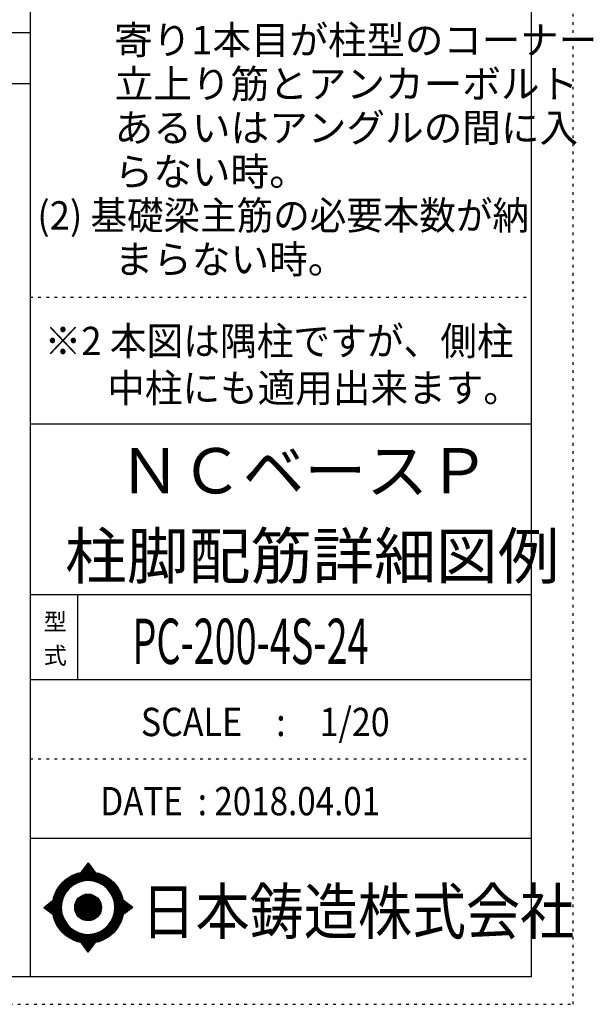
# Model space of a CAD drawing. Units: millimetres. Extents: x 469 to 41768, y 460 to 29260.
# Drawn here: x 33256 to 41768, y 460 to 15054 of the extents above; entities that cross this region are included whole.
import ezdxf

# ---------------------------------------------------------------- set-up
doc = ezdxf.new("R2010")
doc.units = ezdxf.units.MM
doc.header["$LTSCALE"] = 100
for name, pattern in [('CENTER', [12, 5, -0.8, 0.4, -0.8, 5]), ('DIVIDE', [13.2, 5, -0.8, 0.4, -0.8, 0.4, -0.8, 5]), ('DOT', [1.6, 0.4, -0.8, 0.4])]:
    doc.linetypes.add(name, pattern=pattern)
for name, color, linetype in [('097', 7, 'Continuous'), ('241', 7, 'Continuous'), ('242', 7, 'Continuous'), ('248', 7, 'Continuous'), ('249', 7, 'Continuous'), ('250', 7, 'Continuous')]:
    doc.layers.add(name, color=color, linetype=linetype)
doc.styles.add('DRACAD', font='txt', dxfattribs={"width": 0.85, "bigfont": 'extfont2'})

msp = doc.modelspace()

# ---------------------------------------------------------------- linework, layer by layer
at = {"layer": '241', "color": 6, "linetype": 'Continuous'}
for p, q in [((33412, 28854), (33412, 866)), ((40847, 28854), (40847, 866)), ((33412, 9064), (40847, 9064)), ((33412, 6536), (40847, 6536)), ((33412, 5272), (40847, 5272)), ((33412, 2924), (40847, 2924)), ((40847, 866), (1090, 866))]:
    msp.add_line(p, q, dxfattribs=at)
at = {"layer": '241', "color": 2, "linetype": 'Continuous'}
for p, q in [((33412, 14860), (1090, 14860)), ((1090, 14110), (33412, 14110)), ((34112, 6536), (34112, 5272))]:
    msp.add_line(p, q, dxfattribs=at)
at = {"layer": '242', "color": 7, "linetype": 'Continuous'}
for p, q in [((34271, 2558), (34163, 2414)), ((34271, 2558), (34270, 2557)), ((34271, 2558), (34377, 2415)), ((33612, 1895), (33752, 2003)), ((34934, 1895), (34791, 2003)), ((33612, 1895), (33751, 1789)), ((33891, 1779), (33895, 1767)), ((34934, 1895), (34791, 1789)), ((34271, 1232), (34167, 1375)), ((34271, 1232), (34380, 1376)), ((34271, 1233), (34271, 1232))]:
    msp.add_line(p, q, dxfattribs=at)
at = {"layer": '242', "color": 4, "linetype": 'Continuous'}
for p, q in [((34165, 2415), (34287, 2537)), ((34165, 2415), (34287, 2537)), ((34165, 2415), (34287, 2537)), ((34165, 2415), (34287, 2537)), ((34173, 2417), (34290, 2533)), ((34173, 2417), (34290, 2533)), ((34173, 2417), (34290, 2533)), ((34173, 2417), (34290, 2533)), ((34179, 2436), (34284, 2541)), ((34179, 2436), (34284, 2541)), ((34179, 2436), (34284, 2541)), ((34179, 2436), (34284, 2541)), ((34182, 2418), (34293, 2529)), ((34182, 2418), (34293, 2529)), ((34182, 2418), (34293, 2529)), ((34182, 2418), (34293, 2529)), ((34191, 2419), (34296, 2525)), ((34191, 2419), (34296, 2525)), ((34191, 2419), (34296, 2525)), ((34191, 2419), (34296, 2525)), ((34199, 2421), (34299, 2521)), ((34199, 2421), (34299, 2521)), ((34199, 2421), (34299, 2521)), ((34199, 2421), (34299, 2521)), ((34201, 2465), (34281, 2545)), ((34201, 2465), (34281, 2545)), ((34201, 2465), (34281, 2545)), ((34201, 2465), (34281, 2545)), ((34207, 2422), (34302, 2517)), ((34207, 2422), (34302, 2517)), ((34207, 2422), (34302, 2517)), ((34207, 2422), (34302, 2517)), ((34215, 2423), (34305, 2513)), ((34215, 2423), (34305, 2513)), ((34215, 2423), (34305, 2513)), ((34215, 2423), (34305, 2513)), ((34223, 2494), (34278, 2549)), ((34223, 2494), (34278, 2549)), ((34223, 2494), (34278, 2549)), ((34223, 2494), (34278, 2549)), ((34223, 2423), (34308, 2509)), ((34223, 2423), (34308, 2509)), ((34223, 2423), (34308, 2509)), ((34223, 2423), (34308, 2509)), ((34230, 2424), (34311, 2505)), ((34230, 2424), (34311, 2505)), ((34230, 2424), (34311, 2505)), ((34230, 2424), (34311, 2505)), ((34238, 2425), (34314, 2500)), ((34238, 2425), (34314, 2500)), ((34238, 2425), (34314, 2500)), ((34238, 2425), (34314, 2500)), ((34245, 2523), (34275, 2553)), ((34245, 2523), (34275, 2553)), ((34245, 2523), (34275, 2553)), ((34245, 2523), (34275, 2553)), ((34246, 2425), (34317, 2496)), ((34246, 2425), (34317, 2496)), ((34246, 2425), (34317, 2496)), ((34246, 2425), (34317, 2496)), ((34253, 2425), (34320, 2492)), ((34253, 2425), (34320, 2492)), ((34253, 2425), (34320, 2492)), ((34253, 2425), (34320, 2492)), ((34260, 2426), (34323, 2488)), ((34260, 2426), (34323, 2488)), ((34260, 2426), (34323, 2488)), ((34260, 2426), (34323, 2488)), ((34266, 2552), (34272, 2557)), ((34266, 2552), (34272, 2557)), ((34266, 2552), (34272, 2557)), ((34266, 2552), (34272, 2557)), ((34267, 2426), (34326, 2484)), ((34267, 2426), (34326, 2484)), ((34267, 2426), (34326, 2484)), ((34267, 2426), (34326, 2484)), ((34274, 2426), (34329, 2480)), ((34274, 2426), (34329, 2480)), ((34274, 2426), (34329, 2480)), ((34274, 2426), (34329, 2480)), ((34281, 2426), (34332, 2476)), ((34281, 2426), (34332, 2476)), ((34281, 2426), (34332, 2476)), ((34281, 2426), (34332, 2476)), ((34288, 2425), (34335, 2472)), ((34288, 2425), (34335, 2472)), ((34288, 2425), (34335, 2472)), ((34288, 2425), (34335, 2472)), ((34295, 2425), (34338, 2468)), ((34295, 2425), (34338, 2468)), ((34295, 2425), (34338, 2468)), ((34295, 2425), (34338, 2468)), ((34302, 2425), (34341, 2464)), ((34302, 2425), (34341, 2464)), ((34302, 2425), (34341, 2464)), ((34302, 2425), (34341, 2464)), ((34309, 2424), (34344, 2460)), ((34309, 2424), (34344, 2460)), ((34309, 2424), (34344, 2460)), ((34309, 2424), (34344, 2460)), ((34315, 2424), (34347, 2456)), ((34315, 2424), (34347, 2456)), ((34315, 2424), (34347, 2456)), ((34315, 2424), (34347, 2456)), ((34322, 2423), (34350, 2452)), ((34322, 2423), (34350, 2452)), ((34322, 2423), (34350, 2452)), ((34322, 2423), (34350, 2452)), ((34328, 2423), (34353, 2448)), ((34328, 2423), (34353, 2448)), ((34328, 2423), (34353, 2448)), ((34328, 2423), (34353, 2448)), ((34334, 2422), (34356, 2444)), ((34334, 2422), (34356, 2444)), ((34334, 2422), (34356, 2444)), ((34334, 2422), (34356, 2444)), ((34341, 2421), (34359, 2439)), ((34341, 2421), (34359, 2439)), ((34341, 2421), (34359, 2439)), ((34341, 2421), (34359, 2439)), ((34347, 2420), (34362, 2435)), ((34347, 2420), (34362, 2435)), ((34347, 2420), (34362, 2435)), ((34347, 2420), (34362, 2435)), ((34353, 2419), (34365, 2431)), ((34353, 2419), (34365, 2431)), ((34353, 2419), (34365, 2431)), ((34353, 2419), (34365, 2431)), ((34359, 2418), (34368, 2427)), ((34359, 2418), (34368, 2427)), ((34359, 2418), (34368, 2427)), ((34359, 2418), (34368, 2427)), ((34365, 2417), (34371, 2423)), ((34365, 2417), (34371, 2423)), ((34365, 2417), (34371, 2423)), ((34365, 2417), (34371, 2423)), ((34371, 2416), (34374, 2419)), ((34371, 2416), (34374, 2419)), ((34371, 2416), (34374, 2419)), ((34371, 2416), (34374, 2419)), ((34377, 2415), (34377, 2415)), ((34377, 2415), (34377, 2415)), ((34377, 2415), (34377, 2415)), ((34377, 2415), (34377, 2415)), ((33615, 1893), (33633, 1912)), ((33615, 1893), (33633, 1912)), ((33615, 1893), (33633, 1912)), ((33619, 1890), (33664, 1935)), ((33619, 1890), (33664, 1935)), ((33619, 1890), (33664, 1935)), ((33623, 1887), (33694, 1959)), ((33623, 1887), (33694, 1959)), ((33623, 1887), (33694, 1959)), ((33627, 1884), (33725, 1982)), ((33627, 1884), (33725, 1982)), ((33627, 1884), (33725, 1982)), ((33631, 1881), (33752, 2002)), ((33631, 1881), (33752, 2002)), ((33631, 1881), (33752, 2002)), ((33635, 1878), (33750, 1993)), ((33635, 1878), (33750, 1993)), ((33635, 1878), (33750, 1993)), ((33639, 1875), (33748, 1984)), ((33639, 1875), (33748, 1984)), ((33639, 1875), (33748, 1984)), ((33643, 1872), (33747, 1976)), ((33643, 1872), (33747, 1976)), ((33643, 1872), (33747, 1976)), ((33647, 1869), (33746, 1968)), ((33647, 1869), (33746, 1968)), ((33647, 1869), (33746, 1968)), ((33651, 1865), (33745, 1959)), ((33651, 1865), (33745, 1959)), ((33651, 1865), (33745, 1959)), ((33655, 1862), (33744, 1951)), ((33655, 1862), (33744, 1951)), ((33655, 1862), (33744, 1951)), ((33659, 1859), (33743, 1944)), ((33659, 1859), (33743, 1944)), ((33659, 1859), (33743, 1944)), ((33663, 1856), (33742, 1936)), ((33663, 1856), (33742, 1936)), ((33663, 1856), (33742, 1936)), ((33667, 1853), (33742, 1928)), ((33667, 1853), (33742, 1928)), ((33667, 1853), (33742, 1928)), ((33671, 1850), (33741, 1921)), ((33671, 1850), (33741, 1921)), ((33671, 1850), (33741, 1921)), ((33675, 1847), (33741, 1913)), ((33675, 1847), (33741, 1913)), ((33675, 1847), (33741, 1913)), ((33679, 1844), (33741, 1906)), ((33679, 1844), (33741, 1906)), ((33679, 1844), (33741, 1906)), ((33683, 1841), (33741, 1899)), ((33683, 1841), (33741, 1899)), ((33683, 1841), (33741, 1899)), ((34791, 2002), (34792, 2002)), ((34791, 1790), (34913, 1911)), ((34792, 1996), (34796, 1999)), ((34793, 1990), (34800, 1996)), ((34793, 1799), (34909, 1914)), ((34794, 1984), (34804, 1993)), ((34794, 1807), (34905, 1917)), ((34795, 1978), (34808, 1990)), ((34796, 1972), (34812, 1987)), ((34796, 1816), (34901, 1920)), ((34797, 1965), (34816, 1984)), ((34797, 1824), (34897, 1923)), ((34798, 1959), (34820, 1981)), ((34798, 1832), (34893, 1926)), ((34799, 1953), (34824, 1978)), ((34799, 1946), (34828, 1975)), ((34799, 1840), (34889, 1929)), ((34800, 1940), (34832, 1972)), ((34800, 1933), (34836, 1969)), ((34800, 1855), (34880, 1936)), ((34800, 1848), (34884, 1933)), ((34801, 1927), (34840, 1966)), ((34801, 1920), (34844, 1963)), ((34801, 1913), (34848, 1960)), ((34801, 1870), (34872, 1942)), ((34801, 1863), (34876, 1939)), ((34802, 1906), (34852, 1957)), ((34802, 1899), (34856, 1954)), ((34802, 1892), (34860, 1951)), ((34802, 1885), (34864, 1948)), ((34802, 1878), (34868, 1945)), ((34817, 1808), (34917, 1908)), ((34844, 1828), (34921, 1905)), ((34871, 1848), (34925, 1902)), ((34898, 1868), (34929, 1899)), ((33687, 1838), (33741, 1892)), ((33687, 1838), (33741, 1892)), ((33687, 1838), (33741, 1892)), ((33691, 1835), (33741, 1885)), ((33691, 1835), (33741, 1885)), ((33691, 1835), (33741, 1885)), ((33695, 1832), (33741, 1878)), ((33695, 1832), (33741, 1878)), ((33695, 1832), (33741, 1878)), ((33699, 1829), (33741, 1871)), ((33699, 1829), (33741, 1871)), ((33699, 1829), (33741, 1871)), ((33703, 1826), (33742, 1864)), ((33703, 1826), (33742, 1864)), ((33703, 1826), (33742, 1864)), ((33707, 1823), (33742, 1858)), ((33707, 1823), (33742, 1858)), ((33707, 1823), (33742, 1858)), ((33711, 1820), (33743, 1851)), ((33711, 1820), (33743, 1851)), ((33711, 1820), (33743, 1851)), ((33715, 1817), (33743, 1845)), ((33715, 1817), (33743, 1845)), ((33715, 1817), (33743, 1845)), ((33719, 1814), (33744, 1838)), ((33719, 1814), (33744, 1838)), ((33719, 1814), (33744, 1838)), ((33723, 1811), (33744, 1832)), ((33723, 1811), (33744, 1832)), ((33723, 1811), (33744, 1832)), ((33727, 1807), (33745, 1826)), ((33727, 1807), (33745, 1826)), ((33727, 1807), (33745, 1826)), ((33731, 1804), (33746, 1820)), ((33731, 1804), (33746, 1820)), ((33731, 1804), (33746, 1820)), ((33735, 1801), (33747, 1813)), ((33735, 1801), (33747, 1813)), ((33735, 1801), (33747, 1813)), ((33739, 1798), (33748, 1807)), ((33739, 1798), (33748, 1807)), ((33739, 1798), (33748, 1807)), ((33743, 1795), (33749, 1801)), ((33743, 1795), (33749, 1801)), ((33743, 1795), (33749, 1801)), ((33747, 1792), (33750, 1795)), ((33747, 1792), (33750, 1795)), ((33747, 1792), (33750, 1795)), ((33751, 1789), (33751, 1789)), ((33751, 1789), (33751, 1789)), ((33751, 1789), (33751, 1789)), ((34925, 1888), (34933, 1896)), ((34169, 1372), (34171, 1374)), ((34169, 1372), (34171, 1374)), ((34172, 1368), (34177, 1373)), ((34172, 1368), (34177, 1373)), ((34175, 1364), (34183, 1372)), ((34175, 1364), (34183, 1372)), ((34178, 1360), (34189, 1371)), ((34178, 1360), (34189, 1371)), ((34181, 1356), (34195, 1370)), ((34181, 1356), (34195, 1370)), ((34184, 1352), (34201, 1369)), ((34184, 1352), (34201, 1369)), ((34187, 1348), (34207, 1368)), ((34187, 1348), (34207, 1368)), ((34190, 1344), (34214, 1368)), ((34190, 1344), (34214, 1368)), ((34193, 1340), (34220, 1367)), ((34193, 1340), (34220, 1367)), ((34196, 1336), (34226, 1366)), ((34196, 1336), (34226, 1366)), ((34199, 1331), (34233, 1366)), ((34199, 1331), (34233, 1366)), ((34202, 1327), (34240, 1366)), ((34202, 1327), (34240, 1366)), ((34205, 1323), (34246, 1365)), ((34205, 1323), (34246, 1365)), ((34208, 1319), (34253, 1365)), ((34208, 1319), (34253, 1365)), ((34210, 1315), (34260, 1365)), ((34210, 1315), (34260, 1365)), ((34213, 1311), (34267, 1365)), ((34213, 1311), (34267, 1365)), ((34216, 1307), (34274, 1365)), ((34216, 1307), (34274, 1365)), ((34219, 1303), (34281, 1365)), ((34219, 1303), (34281, 1365)), ((34222, 1299), (34289, 1365)), ((34222, 1299), (34289, 1365)), ((34225, 1295), (34296, 1365)), ((34225, 1295), (34296, 1365)), ((34228, 1291), (34303, 1366)), ((34228, 1291), (34303, 1366)), ((34231, 1287), (34311, 1366)), ((34231, 1287), (34311, 1366)), ((34234, 1282), (34319, 1367)), ((34234, 1282), (34319, 1367)), ((34237, 1278), (34326, 1367)), ((34237, 1278), (34326, 1367)), ((34240, 1274), (34334, 1368)), ((34240, 1274), (34334, 1368)), ((34243, 1270), (34343, 1369)), ((34243, 1270), (34343, 1369)), ((34246, 1266), (34351, 1371)), ((34246, 1266), (34351, 1371)), ((34249, 1262), (34359, 1372)), ((34249, 1262), (34359, 1372)), ((34252, 1258), (34368, 1373)), ((34252, 1258), (34368, 1373)), ((34255, 1254), (34377, 1375)), ((34255, 1254), (34377, 1375)), ((34258, 1250), (34366, 1357)), ((34258, 1250), (34366, 1357)), ((34261, 1246), (34344, 1328)), ((34261, 1246), (34344, 1328)), ((34264, 1242), (34322, 1300)), ((34264, 1242), (34322, 1300)), ((34267, 1238), (34301, 1271)), ((34267, 1238), (34301, 1271)), ((34270, 1233), (34279, 1242)), ((34270, 1233), (34279, 1242))]:
    msp.add_line(p, q, dxfattribs=at)
at = {"layer": '242', "color": 7, "linetype": 'Continuous'}
for radius in [531, 199]:
    msp.add_circle((34271, 1895), radius, dxfattribs=at)
at = {"layer": '242', "color": 4, "linetype": 'Continuous'}
for radius in [530, 525, 519, 514, 509, 504, 498, 493, 488, 482, 477, 472, 466, 461, 456, 451, 445, 440, 435, 429, 424, 419, 413, 408, 403, 196, 191, 186, 180, 175, 170, 164, 159, 154, 148, 143, 138, 133, 127, 122, 117, 111, 106, 101, 95.4, 90.1, 84.8, 79.5, 74.2, 68.9, 63.6, 58.3, 53, 47.7, 42.4, 37.1, 31.8, 26.5, 21.2, 15.9, 10.6, 5.3]:
    msp.add_circle((34271, 1895), radius, dxfattribs=at)
at = {"layer": '242', "color": 7, "linetype": 'Continuous'}
for start, end in [(0.11, 179.863), (179.987, 196.955), (198.899, 0.001)]:
    msp.add_arc((34271, 1895), 398, start, end, dxfattribs=at)
at = {"layer": '249', "color": 4, "linetype": 'DOT'}
for p, q in [((33412, 10944), (40847, 10944)), ((33412, 4098), (40847, 4098))]:
    msp.add_line(p, q, dxfattribs=at)
at = {"layer": '250', "color": 172, "linetype": 'DOT'}
for p, q in [((41469, 460), (41469, 29260)), ((469, 460), (41469, 460))]:
    msp.add_line(p, q, dxfattribs=at)

# ---------------------------------------------------------------- texts
at = {"layer": '097', "color": 7, "linetype": 'CENTER', "style": 'DRACAD', "width": 0.875}
msp.add_text('日本鋳造株式会社', height=672.3, dxfattribs=at).set_placement((35063, 1499))
at = {"layer": '248', "color": 7, "linetype": 'Continuous', "style": 'DRACAD'}
for s, height, width, p in [('\u3000\u3000寄り1本目が柱型のコーナー', 420.17, 0.995845, (33518, 14543)), ('(2) 基礎梁主筋の必要本数が納', 420.17, 0.945839, (33518, 11943)), ('※2 本図は隅柱ですが、側柱', 420.17, 0.950246, (33625, 10082)), ('\u3000 中柱にも適用出来ます。', 420.17, 0.973495, (33872, 9385)), ('PC-200-4S-24', 672.27, 0.61235, (34929, 5504))]:
    msp.add_text(s, height=height, dxfattribs=dict(at, width=width)).set_placement(p)
for s, height, p in [('\u3000\u3000立上り筋とアンカーボルト', 420.17, (33518, 13893)), ('\u3000\u3000あるいはアングルの間に入', 420.17, (33518, 13243)), ('\u3000\u3000らない時。', 420.2, (33518, 12593)), ('\u3000\u3000まらない時。', 420.2, (33518, 11293))]:
    msp.add_text(s, height=height, dxfattribs=at).set_placement(p)
at = {"layer": '248', "color": 7, "linetype": 'CENTER', "style": 'DRACAD'}
for s, p in [('ＮＣベースＰ', (34729, 8032)), ('柱脚配筋詳細図例', (33929, 6768))]:
    msp.add_text(s, height=672.3, dxfattribs=at).set_placement(p)
at = {"layer": '248', "color": 7, "linetype": 'DOT', "style": 'DRACAD'}
msp.add_text('型', height=252, dxfattribs=at).set_placement((33612, 6004))
at = {"layer": '248', "color": 7, "linetype": 'DIVIDE', "style": 'DRACAD'}
msp.add_text('式', height=252, dxfattribs=at).set_placement((33612, 5504))
at = {"layer": '248', "color": 2, "linetype": 'CENTER', "style": 'DRACAD', "width": 0.881088}
msp.add_text('SCALE\u3000:\u30001/20', height=420.17, dxfattribs=at).set_placement((35054, 4435))
at = {"layer": '248', "color": 2, "linetype": 'Continuous', "style": 'DRACAD', "width": 0.859003}
msp.add_text('DATE  : 2018.04.01', height=420.17, dxfattribs=at).set_placement((34454, 3261))

doc.saveas('drawing.dxf')
